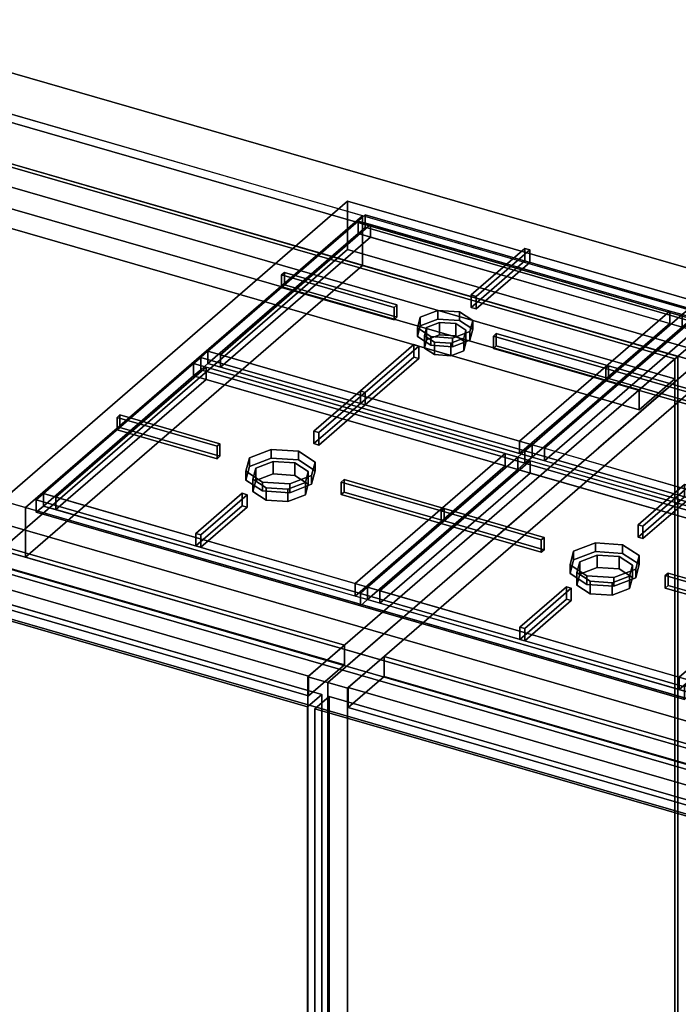
# Model space of a CAD drawing. Extents: x -1561 to 3499, y -2299 to 2343.
# Drawn here: x 758 to 1217, y -79 to 608 of the extents above; entities that cross this region are included whole.
import ezdxf

# ---------------------------------------------------------------- set-up
doc = ezdxf.new("R2010")
doc.units = 0
doc.layers.add('layer0', color=7, linetype='CONTINUOUS')

# ---------------------------------------------------------------- blocks, each defined once
blk = doc.blocks.new('PF_OBJECT50')
at = {"layer": 'layer0'}
for p, q in [((1214.88, 371.56), (549.77, 563.56)), ((549.77, 563.56), (1214.88, 371.56)), ((551.77, 565.29), (1216.88, 373.29)), ((1216.88, 373.29), (551.77, 565.29)), ((1216.88, 373.29), (1214.88, 371.56)), ((1214.88, 371.56), (1216.88, 373.29)), ((1214.88, -251.98), (1214.88, 371.56)), ((1214.88, 371.56), (1214.88, -251.98)), ((1216.88, 373.29), (1216.88, -250.25)), ((1216.88, -250.25), (1216.88, 373.29))]:
    blk.add_line(p, q, dxfattribs=at)
blk = doc.blocks.new('PF_OBJECT51')
at = {"layer": 'layer0'}
for p, q in [((524.77, 541.91), (549.77, 563.56)), ((549.77, 563.56), (524.77, 541.91)), ((549.77, 563.56), (1214.88, 371.56)), ((549.77, 549.7), (549.77, 563.56)), ((549.77, 563.56), (549.77, 549.7)), ((1214.88, 371.56), (549.77, 563.56)), ((549.77, 549.7), (524.77, 528.05)), ((524.77, 528.05), (549.77, 549.7)), ((1214.88, 357.7), (549.77, 549.7)), ((549.77, 549.7), (1214.88, 357.7)), ((1189.88, 349.91), (524.77, 541.91)), ((524.77, 541.91), (524.77, 528.05)), ((524.77, 528.05), (524.77, 541.91)), ((524.77, 541.91), (1189.88, 349.91)), ((524.77, 528.05), (1189.88, 336.05)), ((1189.88, 336.05), (524.77, 528.05)), ((1214.88, 371.56), (1189.88, 349.91)), ((1189.88, 349.91), (1214.88, 371.56)), ((1214.88, 371.56), (1214.88, 357.7)), ((1214.88, 357.7), (1214.88, 371.56)), ((1189.88, 336.05), (1214.88, 357.7)), ((1214.88, 357.7), (1189.88, 336.05)), ((1189.88, 336.05), (1189.88, 349.91)), ((1189.88, 349.91), (1189.88, 336.05))]:
    blk.add_line(p, q, dxfattribs=at)
blk = doc.blocks.new('PF_OBJECT52')
at = {"layer": 'layer0'}
for p, q in [((1241.88, 394.94), (958.88, 149.86)), ((958.88, 149.86), (1241.88, 394.94)), ((972.74, 145.86), (1255.74, 390.94)), ((1255.74, 390.94), (972.74, 145.86)), ((984.38, 171.94), (319.27, 363.94)), ((319.27, 363.94), (984.38, 171.94)), ((319.27, 350.08), (984.38, 158.08)), ((984.38, 158.08), (319.27, 350.08)), ((294.27, 342.29), (959.38, 150.29)), ((959.38, 150.29), (294.27, 342.29)), ((959.38, 136.43), (294.27, 328.43)), ((294.27, 328.43), (959.38, 136.43)), ((959.38, 150.29), (984.38, 171.94)), ((984.38, 171.94), (959.38, 150.29)), ((984.38, 158.08), (984.38, 171.94)), ((984.38, 171.94), (984.38, 158.08)), ((984.38, 158.08), (959.38, 136.43)), ((959.38, 136.43), (984.38, 158.08)), ((958.88, 149.86), (972.74, 145.86)), ((958.88, -473.68), (958.88, 149.86)), ((972.74, 145.86), (958.88, 149.86)), ((958.88, 149.86), (958.88, -473.68)), ((959.38, 150.29), (959.38, 136.43)), ((959.38, 136.43), (959.38, 150.29)), ((972.74, 145.86), (972.74, -477.68)), ((972.74, -477.68), (972.74, 145.86))]:
    blk.add_line(p, q, dxfattribs=at)
blk = doc.blocks.new('PF_OBJECT60')
at = {"layer": 'layer0'}
for p, q in [((281.01, 336.01), (968.64, 137.51)), ((968.64, 137.51), (281.01, 336.01)), ((958.64, 128.85), (271.01, 327.35)), ((271.01, 327.35), (958.64, 128.85)), ((968.64, 137.51), (958.64, 128.85)), ((958.64, 128.85), (968.64, 137.51)), ((968.64, 137.51), (968.64, -166.46)), ((968.64, -166.46), (968.64, 137.51)), ((958.64, -175.12), (958.64, 128.85)), ((958.64, 128.85), (958.64, -175.12))]:
    blk.add_line(p, q, dxfattribs=at)
blk = doc.blocks.new('PF_SKETCH67')
at = {"layer": 'layer0'}
blk.add_line((1208.57, 350.09), (1161.4, 309.25), dxfattribs=at)
blk = doc.blocks.new('PF_SKETCH69')
at = {"layer": 'layer0'}
blk.add_line((1114.24, 268.4), (1067.07, 227.55), dxfattribs=at)
blk = doc.blocks.new('PF_SKETCH71')
at = {"layer": 'layer0'}
blk.add_line((1019.9, 186.7), (972.74, 145.86), dxfattribs=at)
blk = doc.blocks.new('PF_OBJECT75')
at = {"layer": 'layer0'}
for p, q in [((1255.74, 390.94), (972.74, 145.86)), ((972.74, 145.86), (1255.74, 390.94)), ((986.59, 141.86), (1269.59, 386.94)), ((1269.59, 386.94), (986.59, 141.86)), ((1012.09, 163.94), (987.09, 142.29)), ((987.09, 142.29), (1012.09, 163.94)), ((1677.2, -28.06), (1012.09, 163.94)), ((1012.09, 163.94), (1012.09, 150.08)), ((1012.09, 150.08), (1012.09, 163.94)), ((1012.09, 163.94), (1677.2, -28.06)), ((972.74, 145.86), (986.59, 141.86)), ((972.74, -477.68), (972.74, 145.86)), ((986.59, 141.86), (972.74, 145.86)), ((972.74, 145.86), (972.74, -477.68)), ((987.09, 128.43), (1012.09, 150.08)), ((1012.09, 150.08), (987.09, 128.43)), ((1012.09, 150.08), (1677.2, -41.92)), ((1677.2, -41.92), (1012.09, 150.08)), ((986.59, 141.86), (986.59, -481.68)), ((986.59, -481.68), (986.59, 141.86)), ((987.09, 142.29), (1652.2, -49.71)), ((987.09, 128.43), (987.09, 142.29)), ((1652.2, -49.71), (987.09, 142.29)), ((987.09, 142.29), (987.09, 128.43)), ((1652.2, -63.57), (987.09, 128.43)), ((987.09, 128.43), (1652.2, -63.57))]:
    blk.add_line(p, q, dxfattribs=at)
blk = doc.blocks.new('PF_OBJECT83')
at = {"layer": 'layer0'}
for p, q in [((963.83, 127.35), (973.83, 136.01)), ((973.83, 136.01), (963.83, 127.35)), ((973.83, -167.96), (973.83, 136.01)), ((973.83, 136.01), (1661.46, -62.49)), ((973.83, 136.01), (973.83, -167.96)), ((1661.46, -62.49), (973.83, 136.01)), ((1651.46, -71.15), (963.83, 127.35)), ((963.83, 127.35), (963.83, -176.62)), ((963.83, -176.62), (963.83, 127.35)), ((963.83, 127.35), (1651.46, -71.15))]:
    blk.add_line(p, q, dxfattribs=at)
blk = doc.blocks.new('PF_SKETCH89')
at = {"layer": 'layer0'}
blk.add_line((1208.57, 350.09), (1161.4, 309.25), dxfattribs=at)
blk = doc.blocks.new('PF_SKETCH91')
at = {"layer": 'layer0'}
blk.add_line((1114.24, 268.4), (1067.07, 227.55), dxfattribs=at)
blk = doc.blocks.new('PF_SKETCH93')
at = {"layer": 'layer0'}
blk.add_line((1019.9, 186.7), (972.74, 145.86), dxfattribs=at)
blk = doc.blocks.new('PF_OBJECT141')
at = {"layer": 'layer0'}
for p, q in [((519.62, 638.08), (1948.56, 225.58)), ((1948.56, 225.58), (519.62, 638.08)), ((494.62, 616.43), (1923.56, 203.93)), ((996.91, 471.43), (494.62, 616.43)), ((1948.56, 190.94), (519.62, 603.44)), ((519.62, 603.44), (1948.56, 190.94)), ((1923.56, 169.29), (494.62, 581.79)), ((494.62, 581.79), (996.91, 436.79)), ((996.91, 471.43), (761.91, 267.92)), ((761.91, 267.92), (996.91, 471.43)), ((1464.56, 336.43), (996.91, 471.43)), ((996.91, 471.43), (996.91, 436.79)), ((996.91, 436.79), (996.91, 471.43)), ((996.91, 436.79), (761.91, 233.28)), ((761.91, 233.28), (996.91, 436.79)), ((996.91, 436.79), (1464.56, 301.79)), ((1688.56, 0.42), (259.62, 412.92)), ((259.62, 412.92), (761.91, 267.92)), ((1648.56, -34.22), (219.62, 378.28)), ((219.62, 378.28), (1648.56, -34.22)), ((259.62, 378.28), (1688.56, -34.22)), ((761.91, 233.28), (259.62, 378.28)), ((219.62, 343.63), (1648.56, -68.87)), ((1648.56, -68.87), (219.62, 343.63)), ((761.91, 233.28), (761.91, 267.92)), ((761.91, 267.92), (1229.56, 132.92)), ((761.91, 267.92), (761.91, 233.28)), ((1229.56, 98.28), (761.91, 233.28))]:
    blk.add_line(p, q, dxfattribs=at)
blk = doc.blocks.new('PF_OBJECT145')
at = {"layer": 'layer0'}
for p, q in [((731.59, 260.79), (986.59, 481.63)), ((986.59, 481.63), (731.59, 260.79)), ((986.59, 447.85), (986.59, 481.63)), ((986.59, 481.63), (1488.88, 336.63)), ((986.59, 481.63), (986.59, 447.85)), ((1488.88, 336.63), (986.59, 481.63)), ((986.59, 447.85), (731.59, 227.02)), ((731.59, 227.02), (986.59, 447.85)), ((1488.88, 302.85), (986.59, 447.85)), ((986.59, 447.85), (1488.88, 302.85)), ((1233.88, 115.79), (731.59, 260.79)), ((731.59, 260.79), (1233.88, 115.79)), ((731.59, 227.02), (1233.88, 82.02)), ((1233.88, 82.02), (731.59, 227.02))]:
    blk.add_line(p, q, dxfattribs=at)
blk = doc.blocks.new('PF_OBJECT146')
at = {"layer": 'layer0'}
for p, q in [((1037.28, 400.75), (1049.42, 405.41)), ((1049.42, 405.41), (1037.28, 400.75)), ((1049.42, 405.41), (1049.42, 399.34)), ((1049.42, 399.34), (1049.42, 405.41)), ((1049.42, 405.41), (1064.6, 404.41)), ((1064.6, 404.41), (1049.42, 405.41)), ((1035.28, 393.16), (1037.28, 400.75)), ((1037.28, 400.75), (1035.28, 393.16)), ((1037.28, 400.75), (1037.28, 394.68)), ((1037.28, 394.68), (1037.28, 400.75)), ((1049.42, 399.34), (1037.28, 394.68)), ((1037.28, 394.68), (1049.42, 399.34)), ((1064.6, 398.34), (1049.42, 399.34)), ((1049.42, 399.34), (1064.6, 398.34)), ((1064.6, 398.34), (1064.6, 404.41)), ((1064.6, 404.41), (1073.91, 398.33)), ((1064.6, 404.41), (1064.6, 398.34)), ((1073.91, 398.33), (1064.6, 404.41)), ((1073.91, 392.27), (1064.6, 398.34)), ((1064.6, 398.34), (1073.91, 392.27)), ((1073.91, 398.33), (1071.92, 390.75)), ((1071.92, 390.75), (1073.91, 398.33)), ((1073.91, 398.33), (1073.91, 392.27)), ((1073.91, 392.27), (1073.91, 398.33)), ((1037.28, 394.68), (1035.28, 387.1)), ((1035.28, 387.1), (1037.28, 394.68)), ((1044.6, 387.09), (1035.28, 393.16)), ((1035.28, 393.16), (1035.28, 387.1)), ((1035.28, 387.1), (1035.28, 393.16)), ((1035.28, 393.16), (1044.6, 387.09)), ((1071.92, 384.68), (1073.91, 392.27)), ((1073.91, 392.27), (1071.92, 384.68)), ((1035.28, 387.1), (1044.6, 381.02)), ((1044.6, 381.02), (1035.28, 387.1)), ((1059.77, 386.09), (1044.6, 387.09)), ((1044.6, 387.09), (1044.6, 381.02)), ((1044.6, 381.02), (1044.6, 387.09)), ((1044.6, 387.09), (1059.77, 386.09)), ((1071.92, 390.75), (1059.77, 386.09)), ((1059.77, 386.09), (1071.92, 390.75)), ((1059.77, 386.09), (1059.77, 380.02)), ((1059.77, 380.02), (1059.77, 386.09)), ((1059.77, 380.02), (1071.92, 384.68)), ((1071.92, 384.68), (1059.77, 380.02)), ((1071.92, 390.75), (1071.92, 384.68)), ((1071.92, 384.68), (1071.92, 390.75)), ((1044.6, 381.02), (1059.77, 380.02)), ((1059.77, 380.02), (1044.6, 381.02))]:
    blk.add_line(p, q, dxfattribs=at)
blk = doc.blocks.new('PF_OBJECT147')
at = {"layer": 'layer0'}
for p, q in [((1040.11, 387.74), (1041.61, 393.43)), ((1041.61, 393.43), (1040.11, 387.74)), ((1041.61, 393.43), (1050.71, 396.93)), ((1050.71, 396.93), (1041.61, 393.43)), ((1041.61, 393.43), (1041.61, 384.77)), ((1041.61, 384.77), (1041.61, 393.43)), ((1050.71, 396.93), (1050.71, 388.27)), ((1050.71, 388.27), (1050.71, 396.93)), ((1050.71, 396.93), (1062.1, 396.18)), ((1062.1, 396.18), (1050.71, 396.93)), ((1062.1, 387.52), (1062.1, 396.18)), ((1062.1, 396.18), (1069.08, 391.63)), ((1062.1, 396.18), (1062.1, 387.52)), ((1069.08, 391.63), (1062.1, 396.18)), ((1069.08, 391.63), (1067.59, 385.93)), ((1067.59, 385.93), (1069.08, 391.63)), ((1069.08, 391.63), (1069.08, 382.96)), ((1069.08, 382.96), (1069.08, 391.63)), ((1047.1, 383.19), (1040.11, 387.74)), ((1040.11, 387.74), (1040.11, 379.08)), ((1040.11, 379.08), (1040.11, 387.74)), ((1040.11, 387.74), (1047.1, 383.19)), ((1041.61, 384.77), (1040.11, 379.08)), ((1040.11, 379.08), (1041.61, 384.77)), ((1050.71, 388.27), (1041.61, 384.77)), ((1041.61, 384.77), (1050.71, 388.27)), ((1062.1, 387.52), (1050.71, 388.27)), ((1050.71, 388.27), (1062.1, 387.52)), ((1067.59, 385.93), (1058.48, 382.44)), ((1058.48, 382.44), (1067.59, 385.93)), ((1069.08, 382.96), (1062.1, 387.52)), ((1062.1, 387.52), (1069.08, 382.96)), ((1067.59, 385.93), (1067.59, 377.27)), ((1067.59, 377.27), (1067.59, 385.93)), ((1040.11, 379.08), (1047.1, 374.53)), ((1047.1, 374.53), (1040.11, 379.08)), ((1058.48, 382.44), (1047.1, 383.19)), ((1047.1, 383.19), (1047.1, 374.53)), ((1047.1, 374.53), (1047.1, 383.19)), ((1047.1, 383.19), (1058.48, 382.44)), ((1058.48, 382.44), (1058.48, 373.78)), ((1058.48, 373.78), (1058.48, 382.44)), ((1067.59, 377.27), (1069.08, 382.96)), ((1069.08, 382.96), (1067.59, 377.27)), ((1047.1, 374.53), (1058.48, 373.78)), ((1058.48, 373.78), (1047.1, 374.53)), ((1058.48, 373.78), (1067.59, 377.27)), ((1067.59, 377.27), (1058.48, 373.78))]:
    blk.add_line(p, q, dxfattribs=at)
blk = doc.blocks.new('PF_OBJECT148')
at = {"layer": 'layer0'}
for p, q in [((889.2, 376.95), (993.95, 467.67)), ((993.95, 467.67), (889.2, 376.95)), ((993.95, 467.67), (998.95, 472)), ((998.95, 472), (993.95, 467.67)), ((993.95, 459.01), (993.95, 467.67)), ((993.95, 467.67), (993.95, 459.01)), ((993.95, 467.67), (1219.99, 402.42)), ((1002.61, 465.17), (993.95, 467.67)), ((998.95, 463.34), (998.95, 472)), ((998.95, 472), (1224.99, 406.75)), ((998.95, 472), (998.95, 463.34)), ((1224.99, 406.75), (998.95, 472)), ((1002.61, 465.17), (897.86, 374.45)), ((897.86, 374.45), (1002.61, 465.17)), ((998.95, 463.34), (993.95, 459.01)), ((993.95, 459.01), (998.95, 463.34)), ((1224.99, 398.09), (998.95, 463.34)), ((998.95, 463.34), (1224.99, 398.09)), ((1211.33, 404.92), (1002.61, 465.17)), ((1002.61, 465.17), (1002.61, 456.51)), ((1002.61, 456.51), (1002.61, 465.17)), ((993.95, 459.01), (889.2, 368.29)), ((889.2, 368.29), (993.95, 459.01)), ((1002.61, 456.51), (897.86, 365.79)), ((897.86, 365.79), (1002.61, 456.51)), ((1219.99, 393.76), (993.95, 459.01)), ((993.95, 459.01), (1002.61, 456.51)), ((1002.61, 456.51), (1211.33, 396.26)), ((1219.99, 402.42), (1224.99, 406.75)), ((1224.99, 406.75), (1219.99, 402.42)), ((1224.99, 406.75), (1224.99, 398.09)), ((1224.99, 398.09), (1224.99, 406.75)), ((1106.58, 314.2), (1211.33, 404.92)), ((1211.33, 404.92), (1106.58, 314.2)), ((1115.24, 311.7), (1219.99, 402.42)), ((1219.99, 402.42), (1115.24, 311.7)), ((1211.33, 396.26), (1211.33, 404.92)), ((1211.33, 404.92), (1211.33, 396.26)), ((1219.99, 402.42), (1211.33, 404.92)), ((1219.99, 402.42), (1219.99, 393.76)), ((1219.99, 393.76), (1219.99, 402.42)), ((1106.58, 305.54), (1211.33, 396.26)), ((1211.33, 396.26), (1106.58, 305.54)), ((1219.99, 393.76), (1115.24, 303.04)), ((1115.24, 303.04), (1219.99, 393.76)), ((1211.33, 396.26), (1219.99, 393.76)), ((1224.99, 398.09), (1219.99, 393.76)), ((1219.99, 393.76), (1224.99, 398.09)), ((884.2, 372.62), (889.2, 376.95)), ((889.2, 376.95), (884.2, 372.62)), ((884.2, 363.96), (884.2, 372.62)), ((884.2, 372.62), (1110.24, 307.37)), ((1110.24, 307.37), (884.2, 372.62)), ((884.2, 372.62), (884.2, 363.96)), ((889.2, 376.95), (889.2, 368.29)), ((889.2, 368.29), (889.2, 376.95)), ((1115.24, 311.7), (889.2, 376.95)), ((889.2, 376.95), (897.86, 374.45)), ((897.86, 374.45), (897.86, 365.79)), ((897.86, 365.79), (897.86, 374.45)), ((897.86, 374.45), (1106.58, 314.2)), ((889.2, 368.29), (884.2, 363.96)), ((884.2, 363.96), (889.2, 368.29)), ((889.2, 368.29), (1115.24, 303.04)), ((897.86, 365.79), (889.2, 368.29)), ((1106.58, 305.54), (897.86, 365.79)), ((1110.24, 298.71), (884.2, 363.96)), ((884.2, 363.96), (1110.24, 298.71)), ((1106.58, 305.54), (1106.58, 314.2)), ((1106.58, 314.2), (1106.58, 305.54)), ((1106.58, 314.2), (1115.24, 311.7)), ((1110.24, 307.37), (1115.24, 311.7)), ((1115.24, 311.7), (1110.24, 307.37)), ((1115.24, 303.04), (1115.24, 311.7)), ((1115.24, 311.7), (1115.24, 303.04)), ((1115.24, 303.04), (1106.58, 305.54)), ((1110.24, 307.37), (1110.24, 298.71)), ((1110.24, 298.71), (1110.24, 307.37)), ((1115.24, 303.04), (1110.24, 298.71)), ((1110.24, 298.71), (1115.24, 303.04))]:
    blk.add_line(p, q, dxfattribs=at)
blk = doc.blocks.new('PF_OBJECT149')
at = {"layer": 'layer0'}
for p, q in [((1072.86, 416.16), (1110.24, 448.53)), ((1110.24, 448.53), (1072.86, 416.16)), ((1113.7, 447.53), (1076.33, 415.16)), ((1076.33, 415.16), (1113.7, 447.53)), ((1110.24, 439.87), (1110.24, 448.53)), ((1110.24, 448.53), (1113.7, 447.53)), ((1110.24, 448.53), (1110.24, 439.87)), ((1113.7, 447.53), (1110.24, 448.53)), ((1113.7, 447.53), (1113.7, 438.87)), ((1113.7, 438.87), (1113.7, 447.53)), ((1110.24, 439.87), (1072.86, 407.5)), ((1072.86, 407.5), (1110.24, 439.87)), ((1113.7, 438.87), (1110.24, 439.87)), ((1110.24, 439.87), (1113.7, 438.87)), ((1076.33, 406.5), (1113.7, 438.87)), ((1113.7, 438.87), (1076.33, 406.5)), ((1076.33, 415.16), (1072.86, 416.16)), ((1072.86, 416.16), (1072.86, 407.5)), ((1072.86, 407.5), (1072.86, 416.16)), ((1072.86, 416.16), (1076.33, 415.16)), ((1076.33, 406.5), (1076.33, 415.16)), ((1076.33, 415.16), (1076.33, 406.5)), ((1072.86, 407.5), (1076.33, 406.5)), ((1076.33, 406.5), (1072.86, 407.5))]:
    blk.add_line(p, q, dxfattribs=at)
blk = doc.blocks.new('PF_OBJECT150')
at = {"layer": 'layer0'}
for p, q in [((995.49, 349.16), (1032.86, 381.52)), ((1032.86, 381.52), (995.49, 349.16)), ((1036.33, 380.52), (998.95, 348.16)), ((998.95, 348.16), (1036.33, 380.52)), ((1032.86, 372.86), (1032.86, 381.52)), ((1032.86, 381.52), (1036.33, 380.52)), ((1032.86, 381.52), (1032.86, 372.86)), ((1036.33, 380.52), (1032.86, 381.52)), ((1036.33, 380.52), (1036.33, 371.86)), ((1036.33, 371.86), (1036.33, 380.52)), ((1032.86, 372.86), (995.49, 340.5)), ((995.49, 340.5), (1032.86, 372.86)), ((998.95, 339.5), (1036.33, 371.86)), ((1036.33, 371.86), (998.95, 339.5)), ((1036.33, 371.86), (1032.86, 372.86)), ((1032.86, 372.86), (1036.33, 371.86)), ((998.95, 348.16), (995.49, 349.16)), ((995.49, 349.16), (995.49, 340.5)), ((995.49, 340.5), (995.49, 349.16)), ((995.49, 349.16), (998.95, 348.16)), ((998.95, 339.5), (998.95, 348.16)), ((998.95, 348.16), (998.95, 339.5)), ((995.49, 340.5), (998.95, 339.5)), ((998.95, 339.5), (995.49, 340.5))]:
    blk.add_line(p, q, dxfattribs=at)
blk = doc.blocks.new('PF_OBJECT151')
at = {"layer": 'layer0'}
for p, q in [((940.58, 430.1), (942.58, 431.84)), ((942.58, 431.84), (940.58, 430.1)), ((1018.95, 407.48), (940.58, 430.1)), ((940.58, 430.1), (940.58, 421.44)), ((940.58, 421.44), (940.58, 430.1)), ((940.58, 430.1), (1018.95, 407.48)), ((942.58, 423.17), (942.58, 431.84)), ((942.58, 431.84), (1020.95, 409.21)), ((942.58, 431.84), (942.58, 423.17)), ((1020.95, 409.21), (942.58, 431.84)), ((942.58, 423.17), (940.58, 421.44)), ((940.58, 421.44), (942.58, 423.17)), ((940.58, 421.44), (1018.95, 398.82)), ((1018.95, 398.82), (940.58, 421.44)), ((1020.95, 400.55), (942.58, 423.17)), ((942.58, 423.17), (1020.95, 400.55)), ((1020.95, 409.21), (1018.95, 407.48)), ((1018.95, 407.48), (1020.95, 409.21)), ((1018.95, 398.82), (1018.95, 407.48)), ((1018.95, 407.48), (1018.95, 398.82)), ((1020.95, 409.21), (1020.95, 400.55)), ((1020.95, 400.55), (1020.95, 409.21)), ((1018.95, 398.82), (1020.95, 400.55)), ((1020.95, 400.55), (1018.95, 398.82))]:
    blk.add_line(p, q, dxfattribs=at)
blk = doc.blocks.new('PF_OBJECT152')
at = {"layer": 'layer0'}
for p, q in [((1088.24, 387.48), (1090.24, 389.21)), ((1090.24, 389.21), (1088.24, 387.48)), ((1166.61, 364.85), (1088.24, 387.48)), ((1088.24, 387.48), (1088.24, 378.82)), ((1088.24, 378.82), (1088.24, 387.48)), ((1088.24, 387.48), (1166.61, 364.85)), ((1090.24, 380.55), (1090.24, 389.21)), ((1090.24, 389.21), (1168.61, 366.59)), ((1090.24, 389.21), (1090.24, 380.55)), ((1168.61, 366.59), (1090.24, 389.21)), ((1090.24, 380.55), (1088.24, 378.82)), ((1088.24, 378.82), (1090.24, 380.55)), ((1088.24, 378.82), (1166.61, 356.19)), ((1166.61, 356.19), (1088.24, 378.82)), ((1168.61, 357.92), (1090.24, 380.55)), ((1090.24, 380.55), (1168.61, 357.92)), ((1168.61, 366.59), (1166.61, 364.85)), ((1166.61, 364.85), (1168.61, 366.59)), ((1166.61, 356.19), (1166.61, 364.85)), ((1166.61, 364.85), (1166.61, 356.19)), ((1168.61, 366.59), (1168.61, 357.92)), ((1168.61, 357.92), (1168.61, 366.59)), ((1166.61, 356.19), (1168.61, 357.92)), ((1168.61, 357.92), (1166.61, 356.19))]:
    blk.add_line(p, q, dxfattribs=at)
blk = doc.blocks.new('PF_OBJECT155')
at = {"layer": 'layer0'}
for p, q in [((1219.99, 402.42), (1224.99, 406.75)), ((1224.99, 406.75), (1219.99, 402.42)), ((1224.99, 398.09), (1224.99, 406.75)), ((1224.99, 406.75), (1451.02, 341.5)), ((1224.99, 406.75), (1224.99, 398.09)), ((1451.02, 341.5), (1224.99, 406.75)), ((1115.24, 311.7), (1219.99, 402.42)), ((1219.99, 402.42), (1115.24, 311.7)), ((1228.65, 399.92), (1123.9, 309.2)), ((1123.9, 309.2), (1228.65, 399.92)), ((1219.99, 393.76), (1219.99, 402.42)), ((1219.99, 402.42), (1219.99, 393.76)), ((1219.99, 402.42), (1446.02, 337.17)), ((1228.65, 399.92), (1219.99, 402.42)), ((1437.36, 339.67), (1228.65, 399.92)), ((1228.65, 399.92), (1228.65, 391.26)), ((1228.65, 391.26), (1228.65, 399.92)), ((1219.99, 393.76), (1115.24, 303.04)), ((1115.24, 303.04), (1219.99, 393.76)), ((1224.99, 398.09), (1219.99, 393.76)), ((1219.99, 393.76), (1224.99, 398.09)), ((1446.02, 328.51), (1219.99, 393.76)), ((1219.99, 393.76), (1228.65, 391.26)), ((1451.02, 332.84), (1224.99, 398.09)), ((1224.99, 398.09), (1451.02, 332.84)), ((1228.65, 391.26), (1123.9, 300.54)), ((1123.9, 300.54), (1228.65, 391.26)), ((1228.65, 391.26), (1437.36, 331.01)), ((1332.61, 248.95), (1437.36, 339.67)), ((1437.36, 339.67), (1332.61, 248.95)), ((1341.27, 246.45), (1446.02, 337.17)), ((1446.02, 337.17), (1341.27, 246.45)), ((1437.36, 331.01), (1437.36, 339.67)), ((1437.36, 339.67), (1437.36, 331.01)), ((1446.02, 337.17), (1437.36, 339.67)), ((1446.02, 337.17), (1451.02, 341.5)), ((1451.02, 341.5), (1446.02, 337.17)), ((1446.02, 337.17), (1446.02, 328.51)), ((1446.02, 328.51), (1446.02, 337.17)), ((1451.02, 341.5), (1451.02, 332.84)), ((1451.02, 332.84), (1451.02, 341.5)), ((1332.61, 240.29), (1437.36, 331.01)), ((1437.36, 331.01), (1332.61, 240.29)), ((1437.36, 331.01), (1446.02, 328.51)), ((1451.02, 332.84), (1446.02, 328.51)), ((1446.02, 328.51), (1451.02, 332.84)), ((1446.02, 328.51), (1341.27, 237.79)), ((1341.27, 237.79), (1446.02, 328.51)), ((1110.24, 307.37), (1115.24, 311.7)), ((1115.24, 311.7), (1110.24, 307.37)), ((1115.24, 311.7), (1115.24, 303.04)), ((1115.24, 303.04), (1115.24, 311.7)), ((1341.27, 246.45), (1115.24, 311.7)), ((1115.24, 311.7), (1123.9, 309.2)), ((1123.9, 309.2), (1123.9, 300.54)), ((1123.9, 300.54), (1123.9, 309.2)), ((1123.9, 309.2), (1332.61, 248.95)), ((1110.24, 298.71), (1110.24, 307.37)), ((1110.24, 307.37), (1336.27, 242.12)), ((1336.27, 242.12), (1110.24, 307.37)), ((1110.24, 307.37), (1110.24, 298.71)), ((1115.24, 303.04), (1110.24, 298.71)), ((1110.24, 298.71), (1115.24, 303.04)), ((1115.24, 303.04), (1341.27, 237.79)), ((1123.9, 300.54), (1115.24, 303.04)), ((1336.27, 233.46), (1110.24, 298.71)), ((1110.24, 298.71), (1336.27, 233.46)), ((1332.61, 240.29), (1123.9, 300.54)), ((1332.61, 240.29), (1332.61, 248.95)), ((1332.61, 248.95), (1332.61, 240.29)), ((1332.61, 248.95), (1341.27, 246.45)), ((1336.27, 242.12), (1341.27, 246.45)), ((1341.27, 246.45), (1336.27, 242.12)), ((1336.27, 242.12), (1336.27, 233.46)), ((1336.27, 233.46), (1336.27, 242.12)), ((1341.27, 237.79), (1341.27, 246.45)), ((1341.27, 246.45), (1341.27, 237.79)), ((1341.27, 237.79), (1332.61, 240.29)), ((1341.27, 237.79), (1336.27, 233.46)), ((1336.27, 233.46), (1341.27, 237.79))]:
    blk.add_line(p, q, dxfattribs=at)
blk = doc.blocks.new('PF_OBJECT158')
at = {"layer": 'layer0'}
for p, q in [((1166.61, 364.85), (1168.61, 366.59)), ((1168.61, 366.59), (1166.61, 364.85)), ((1244.99, 342.23), (1166.61, 364.85)), ((1166.61, 364.85), (1166.61, 356.19)), ((1166.61, 356.19), (1166.61, 364.85)), ((1166.61, 364.85), (1244.99, 342.23)), ((1168.61, 357.92), (1168.61, 366.59)), ((1168.61, 366.59), (1246.99, 343.96)), ((1168.61, 366.59), (1168.61, 357.92)), ((1246.99, 343.96), (1168.61, 366.59)), ((1168.61, 357.92), (1166.61, 356.19)), ((1166.61, 356.19), (1168.61, 357.92)), ((1246.99, 335.3), (1168.61, 357.92)), ((1168.61, 357.92), (1246.99, 335.3)), ((1166.61, 356.19), (1244.99, 333.57)), ((1244.99, 333.57), (1166.61, 356.19)), ((1246.99, 343.96), (1244.99, 342.23)), ((1244.99, 342.23), (1246.99, 343.96)), ((1246.99, 343.96), (1246.99, 335.3)), ((1246.99, 335.3), (1246.99, 343.96)), ((1244.99, 333.57), (1244.99, 342.23)), ((1244.99, 342.23), (1244.99, 333.57)), ((1244.99, 333.57), (1246.99, 335.3)), ((1246.99, 335.3), (1244.99, 333.57))]:
    blk.add_line(p, q, dxfattribs=at)
blk = doc.blocks.new('PF_OBJECT160')
at = {"layer": 'layer0'}
for p, q in [((915.7, 293.13), (918.19, 302.62)), ((918.19, 302.62), (915.7, 293.13)), ((918.19, 302.62), (933.38, 308.44)), ((933.38, 308.44), (918.19, 302.62)), ((918.19, 302.62), (918.19, 296.56)), ((918.19, 296.56), (918.19, 302.62)), ((933.38, 302.38), (918.19, 296.56)), ((918.19, 296.56), (933.38, 302.38)), ((933.38, 308.44), (933.38, 302.38)), ((933.38, 302.38), (933.38, 308.44)), ((933.38, 308.44), (952.35, 307.19)), ((952.35, 307.19), (933.38, 308.44)), ((952.35, 301.13), (933.38, 302.38)), ((933.38, 302.38), (952.35, 301.13)), ((952.35, 301.13), (952.35, 307.19)), ((952.35, 307.19), (963.99, 299.6)), ((952.35, 307.19), (952.35, 301.13)), ((963.99, 299.6), (952.35, 307.19)), ((918.19, 296.56), (915.7, 287.07)), ((915.7, 287.07), (918.19, 296.56)), ((963.99, 293.54), (952.35, 301.13)), ((952.35, 301.13), (963.99, 293.54)), ((963.99, 299.6), (961.5, 290.12)), ((961.5, 290.12), (963.99, 299.6)), ((963.99, 299.6), (963.99, 293.54)), ((963.99, 293.54), (963.99, 299.6)), ((927.35, 285.54), (915.7, 293.13)), ((915.7, 293.13), (915.7, 287.07)), ((915.7, 287.07), (915.7, 293.13)), ((915.7, 293.13), (927.35, 285.54)), ((961.5, 290.12), (946.32, 284.3)), ((946.32, 284.3), (961.5, 290.12)), ((961.5, 284.06), (963.99, 293.54)), ((963.99, 293.54), (961.5, 284.06)), ((961.5, 290.12), (961.5, 284.06)), ((961.5, 284.06), (961.5, 290.12)), ((915.7, 287.07), (927.35, 279.48)), ((927.35, 279.48), (915.7, 287.07)), ((946.32, 284.3), (927.35, 285.54)), ((927.35, 285.54), (927.35, 279.48)), ((927.35, 279.48), (927.35, 285.54)), ((927.35, 285.54), (946.32, 284.3)), ((946.32, 284.3), (946.32, 278.23)), ((946.32, 278.23), (946.32, 284.3)), ((946.32, 278.23), (961.5, 284.06)), ((961.5, 284.06), (946.32, 278.23)), ((927.35, 279.48), (946.32, 278.23)), ((946.32, 278.23), (927.35, 279.48))]:
    blk.add_line(p, q, dxfattribs=at)
blk = doc.blocks.new('PF_OBJECT161')
at = {"layer": 'layer0'}
for p, q in [((922.53, 295.31), (934.67, 299.97)), ((934.67, 299.97), (922.53, 295.31)), ((934.67, 299.97), (934.67, 291.31)), ((934.67, 291.31), (934.67, 299.97)), ((934.67, 299.97), (949.85, 298.97)), ((949.85, 298.97), (934.67, 299.97)), ((949.85, 290.31), (949.85, 298.97)), ((949.85, 298.97), (959.16, 292.9)), ((949.85, 298.97), (949.85, 290.31)), ((959.16, 292.9), (949.85, 298.97)), ((920.53, 287.72), (922.53, 295.31)), ((922.53, 295.31), (920.53, 287.72)), ((922.53, 295.31), (922.53, 286.65)), ((922.53, 286.65), (922.53, 295.31)), ((934.67, 291.31), (922.53, 286.65)), ((922.53, 286.65), (934.67, 291.31)), ((949.85, 290.31), (934.67, 291.31)), ((934.67, 291.31), (949.85, 290.31)), ((959.16, 284.24), (949.85, 290.31)), ((949.85, 290.31), (959.16, 284.24)), ((959.16, 292.9), (957.17, 285.31)), ((957.17, 285.31), (959.16, 292.9)), ((959.16, 292.9), (959.16, 284.24)), ((959.16, 284.24), (959.16, 292.9)), ((929.85, 281.65), (920.53, 287.72)), ((920.53, 287.72), (920.53, 279.06)), ((920.53, 279.06), (920.53, 287.72)), ((920.53, 287.72), (929.85, 281.65)), ((922.53, 286.65), (920.53, 279.06)), ((920.53, 279.06), (922.53, 286.65)), ((945.02, 280.65), (929.85, 281.65)), ((929.85, 281.65), (929.85, 272.99)), ((929.85, 272.99), (929.85, 281.65)), ((929.85, 281.65), (945.02, 280.65)), ((957.17, 285.31), (945.02, 280.65)), ((945.02, 280.65), (957.17, 285.31)), ((957.17, 285.31), (957.17, 276.65)), ((957.17, 276.65), (957.17, 285.31)), ((957.17, 276.65), (959.16, 284.24)), ((959.16, 284.24), (957.17, 276.65)), ((920.53, 279.06), (929.85, 272.99)), ((929.85, 272.99), (920.53, 279.06)), ((945.02, 280.65), (945.02, 271.99)), ((945.02, 271.99), (945.02, 280.65)), ((945.02, 271.99), (957.17, 276.65)), ((957.17, 276.65), (945.02, 271.99)), ((929.85, 272.99), (945.02, 271.99)), ((945.02, 271.99), (929.85, 272.99))]:
    blk.add_line(p, q, dxfattribs=at)
blk = doc.blocks.new('PF_OBJECT162')
at = {"layer": 'layer0'}
for p, q in [((879.2, 368.29), (884.2, 372.62)), ((884.2, 372.62), (879.2, 368.29)), ((884.2, 363.96), (884.2, 372.62)), ((884.2, 372.62), (1110.24, 307.37)), ((884.2, 372.62), (884.2, 363.96)), ((1110.24, 307.37), (884.2, 372.62)), ((774.45, 277.57), (879.2, 368.29)), ((879.2, 368.29), (774.45, 277.57)), ((887.86, 365.79), (783.11, 275.07)), ((783.11, 275.07), (887.86, 365.79)), ((879.2, 359.63), (879.2, 368.29)), ((879.2, 368.29), (879.2, 359.63)), ((879.2, 368.29), (1105.24, 303.04)), ((887.86, 365.79), (879.2, 368.29)), ((1096.58, 305.54), (887.86, 365.79)), ((887.86, 365.79), (887.86, 357.13)), ((887.86, 357.13), (887.86, 365.79)), ((879.2, 359.63), (774.45, 268.91)), ((774.45, 268.91), (879.2, 359.63)), ((887.86, 357.13), (783.11, 266.41)), ((783.11, 266.41), (887.86, 357.13)), ((884.2, 363.96), (879.2, 359.63)), ((879.2, 359.63), (884.2, 363.96)), ((1105.24, 294.38), (879.2, 359.63)), ((879.2, 359.63), (887.86, 357.13)), ((1110.24, 298.71), (884.2, 363.96)), ((884.2, 363.96), (1110.24, 298.71)), ((887.86, 357.13), (1096.58, 296.88)), ((991.83, 214.82), (1096.58, 305.54)), ((1096.58, 305.54), (991.83, 214.82)), ((1000.49, 212.32), (1105.24, 303.04)), ((1105.24, 303.04), (1000.49, 212.32)), ((1096.58, 296.88), (1096.58, 305.54)), ((1096.58, 305.54), (1096.58, 296.88)), ((1105.24, 303.04), (1096.58, 305.54)), ((1105.24, 303.04), (1110.24, 307.37)), ((1110.24, 307.37), (1105.24, 303.04)), ((1105.24, 303.04), (1105.24, 294.38)), ((1105.24, 294.38), (1105.24, 303.04)), ((1110.24, 307.37), (1110.24, 298.71)), ((1110.24, 298.71), (1110.24, 307.37)), ((991.83, 206.16), (1096.58, 296.88)), ((1096.58, 296.88), (991.83, 206.16)), ((1096.58, 296.88), (1105.24, 294.38)), ((1110.24, 298.71), (1105.24, 294.38)), ((1105.24, 294.38), (1110.24, 298.71)), ((1105.24, 294.38), (1000.49, 203.66)), ((1000.49, 203.66), (1105.24, 294.38)), ((769.45, 273.24), (774.45, 277.57)), ((774.45, 277.57), (769.45, 273.24)), ((774.45, 277.57), (774.45, 268.91)), ((774.45, 268.91), (774.45, 277.57)), ((1000.49, 212.32), (774.45, 277.57)), ((774.45, 277.57), (783.11, 275.07)), ((783.11, 275.07), (783.11, 266.41)), ((783.11, 266.41), (783.11, 275.07)), ((783.11, 275.07), (991.83, 214.82)), ((769.45, 264.58), (769.45, 273.24)), ((769.45, 273.24), (995.49, 207.99)), ((995.49, 207.99), (769.45, 273.24)), ((769.45, 273.24), (769.45, 264.58)), ((774.45, 268.91), (769.45, 264.58)), ((769.45, 264.58), (774.45, 268.91)), ((774.45, 268.91), (1000.49, 203.66)), ((783.11, 266.41), (774.45, 268.91)), ((995.49, 199.33), (769.45, 264.58)), ((769.45, 264.58), (995.49, 199.33)), ((991.83, 206.16), (783.11, 266.41)), ((991.83, 206.16), (991.83, 214.82)), ((991.83, 214.82), (991.83, 206.16)), ((991.83, 214.82), (1000.49, 212.32)), ((1000.49, 203.66), (991.83, 206.16)), ((995.49, 207.99), (1000.49, 212.32)), ((1000.49, 212.32), (995.49, 207.99)), ((995.49, 207.99), (995.49, 199.33)), ((995.49, 199.33), (995.49, 207.99)), ((1000.49, 203.66), (1000.49, 212.32)), ((1000.49, 212.32), (1000.49, 203.66)), ((1000.49, 203.66), (995.49, 199.33)), ((995.49, 199.33), (1000.49, 203.66))]:
    blk.add_line(p, q, dxfattribs=at)
blk = doc.blocks.new('PF_OBJECT163')
at = {"layer": 'layer0'}
for p, q in [((963.11, 321.12), (995.49, 349.16)), ((995.49, 349.16), (963.11, 321.12)), ((998.95, 348.16), (966.58, 320.12)), ((966.58, 320.12), (998.95, 348.16)), ((995.49, 340.5), (995.49, 349.16)), ((995.49, 349.16), (998.95, 348.16)), ((995.49, 349.16), (995.49, 340.5)), ((998.95, 348.16), (995.49, 349.16)), ((998.95, 348.16), (998.95, 339.5)), ((998.95, 339.5), (998.95, 348.16)), ((995.49, 340.5), (963.11, 312.46)), ((963.11, 312.46), (995.49, 340.5)), ((966.58, 311.46), (998.95, 339.5)), ((998.95, 339.5), (966.58, 311.46)), ((998.95, 339.5), (995.49, 340.5)), ((995.49, 340.5), (998.95, 339.5)), ((966.58, 320.12), (963.11, 321.12)), ((963.11, 321.12), (963.11, 312.46)), ((963.11, 312.46), (963.11, 321.12)), ((963.11, 321.12), (966.58, 320.12)), ((966.58, 311.46), (966.58, 320.12)), ((966.58, 320.12), (966.58, 311.46)), ((963.11, 312.46), (966.58, 311.46)), ((966.58, 311.46), (963.11, 312.46))]:
    blk.add_line(p, q, dxfattribs=at)
blk = doc.blocks.new('PF_OBJECT164')
at = {"layer": 'layer0'}
for p, q in [((880.74, 249.78), (913.11, 277.82)), ((913.11, 277.82), (880.74, 249.78)), ((916.58, 276.82), (884.2, 248.78)), ((884.2, 248.78), (916.58, 276.82)), ((913.11, 269.16), (913.11, 277.82)), ((913.11, 277.82), (916.58, 276.82)), ((913.11, 277.82), (913.11, 269.16)), ((916.58, 276.82), (913.11, 277.82)), ((916.58, 276.82), (916.58, 268.16)), ((916.58, 268.16), (916.58, 276.82)), ((913.11, 269.16), (880.74, 241.12)), ((880.74, 241.12), (913.11, 269.16)), ((884.2, 240.12), (916.58, 268.16)), ((916.58, 268.16), (884.2, 240.12)), ((916.58, 268.16), (913.11, 269.16)), ((913.11, 269.16), (916.58, 268.16)), ((884.2, 248.78), (880.74, 249.78)), ((880.74, 249.78), (880.74, 241.12)), ((880.74, 241.12), (880.74, 249.78)), ((880.74, 249.78), (884.2, 248.78)), ((884.2, 240.12), (884.2, 248.78)), ((884.2, 248.78), (884.2, 240.12)), ((880.74, 241.12), (884.2, 240.12)), ((884.2, 240.12), (880.74, 241.12))]:
    blk.add_line(p, q, dxfattribs=at)
blk = doc.blocks.new('PF_OBJECT165')
at = {"layer": 'layer0'}
for p, q in [((825.83, 330.73), (827.83, 332.46)), ((827.83, 332.46), (825.83, 330.73)), ((895.54, 310.6), (825.83, 330.73)), ((825.83, 330.73), (825.83, 322.07)), ((825.83, 322.07), (825.83, 330.73)), ((825.83, 330.73), (895.54, 310.6)), ((827.83, 323.8), (827.83, 332.46)), ((827.83, 332.46), (897.54, 312.33)), ((827.83, 332.46), (827.83, 323.8)), ((897.54, 312.33), (827.83, 332.46)), ((827.83, 323.8), (825.83, 322.07)), ((825.83, 322.07), (827.83, 323.8)), ((897.54, 303.67), (827.83, 323.8)), ((827.83, 323.8), (897.54, 303.67)), ((825.83, 322.07), (895.54, 301.94)), ((895.54, 301.94), (825.83, 322.07)), ((897.54, 312.33), (895.54, 310.6)), ((895.54, 310.6), (897.54, 312.33)), ((895.54, 301.94), (895.54, 310.6)), ((895.54, 310.6), (895.54, 301.94)), ((897.54, 312.33), (897.54, 303.67)), ((897.54, 303.67), (897.54, 312.33)), ((895.54, 301.94), (897.54, 303.67)), ((897.54, 303.67), (895.54, 301.94))]:
    blk.add_line(p, q, dxfattribs=at)
blk = doc.blocks.new('PF_OBJECT166')
at = {"layer": 'layer0'}
for p, q in [((982.15, 285.6), (984.15, 287.33)), ((984.15, 287.33), (982.15, 285.6)), ((1051.86, 265.48), (982.15, 285.6)), ((982.15, 285.6), (982.15, 276.94)), ((982.15, 276.94), (982.15, 285.6)), ((982.15, 285.6), (1051.86, 265.48)), ((984.15, 278.67), (984.15, 287.33)), ((984.15, 287.33), (1053.86, 267.21)), ((984.15, 287.33), (984.15, 278.67)), ((1053.86, 267.21), (984.15, 287.33)), ((984.15, 278.67), (982.15, 276.94)), ((982.15, 276.94), (984.15, 278.67)), ((982.15, 276.94), (1051.86, 256.82)), ((1051.86, 256.82), (982.15, 276.94)), ((1053.86, 258.55), (984.15, 278.67)), ((984.15, 278.67), (1053.86, 258.55)), ((1053.86, 267.21), (1051.86, 265.48)), ((1051.86, 265.48), (1053.86, 267.21)), ((1051.86, 256.82), (1051.86, 265.48)), ((1051.86, 265.48), (1051.86, 256.82)), ((1053.86, 267.21), (1053.86, 258.55)), ((1053.86, 258.55), (1053.86, 267.21)), ((1051.86, 256.82), (1053.86, 258.55)), ((1053.86, 258.55), (1051.86, 256.82))]:
    blk.add_line(p, q, dxfattribs=at)
blk = doc.blocks.new('PF_OBJECT167')
at = {"layer": 'layer0'}
for p, q in [((1144.23, 237.37), (1159.41, 243.19)), ((1159.41, 243.19), (1144.23, 237.37)), ((1159.41, 243.19), (1159.41, 237.13)), ((1159.41, 237.13), (1159.41, 243.19)), ((1159.41, 243.19), (1178.38, 241.94)), ((1178.38, 241.94), (1159.41, 243.19)), ((1178.38, 235.88), (1178.38, 241.94)), ((1178.38, 241.94), (1190.03, 234.35)), ((1178.38, 241.94), (1178.38, 235.88)), ((1190.03, 234.35), (1178.38, 241.94)), ((1141.73, 227.88), (1144.23, 237.37)), ((1144.23, 237.37), (1141.73, 227.88)), ((1144.23, 237.37), (1144.23, 231.31)), ((1144.23, 231.31), (1144.23, 237.37)), ((1159.41, 237.13), (1144.23, 231.31)), ((1144.23, 231.31), (1159.41, 237.13)), ((1178.38, 235.88), (1159.41, 237.13)), ((1159.41, 237.13), (1178.38, 235.88)), ((1190.03, 228.29), (1178.38, 235.88)), ((1178.38, 235.88), (1190.03, 228.29)), ((1190.03, 234.35), (1187.53, 224.87)), ((1187.53, 224.87), (1190.03, 234.35)), ((1190.03, 234.35), (1190.03, 228.29)), ((1190.03, 228.29), (1190.03, 234.35)), ((1144.23, 231.31), (1141.73, 221.82)), ((1141.73, 221.82), (1144.23, 231.31)), ((1153.38, 220.29), (1141.73, 227.88)), ((1141.73, 227.88), (1141.73, 221.82)), ((1141.73, 221.82), (1141.73, 227.88)), ((1141.73, 227.88), (1153.38, 220.29)), ((1187.53, 218.81), (1190.03, 228.29)), ((1190.03, 228.29), (1187.53, 218.81)), ((1141.73, 221.82), (1153.38, 214.23)), ((1153.38, 214.23), (1141.73, 221.82)), ((1172.35, 219.05), (1153.38, 220.29)), ((1153.38, 220.29), (1153.38, 214.23)), ((1153.38, 214.23), (1153.38, 220.29)), ((1153.38, 220.29), (1172.35, 219.05)), ((1187.53, 224.87), (1172.35, 219.05)), ((1172.35, 219.05), (1187.53, 224.87)), ((1187.53, 224.87), (1187.53, 218.81)), ((1187.53, 218.81), (1187.53, 224.87)), ((1153.38, 214.23), (1172.35, 212.98)), ((1172.35, 212.98), (1153.38, 214.23)), ((1172.35, 219.05), (1172.35, 212.98)), ((1172.35, 212.98), (1172.35, 219.05)), ((1172.35, 212.98), (1187.53, 218.81)), ((1187.53, 218.81), (1172.35, 212.98))]:
    blk.add_line(p, q, dxfattribs=at)
blk = doc.blocks.new('PF_OBJECT168')
at = {"layer": 'layer0'}
for p, q in [((1148.56, 230.06), (1160.7, 234.72)), ((1160.7, 234.72), (1148.56, 230.06)), ((1160.7, 234.72), (1160.7, 226.06)), ((1160.7, 226.06), (1160.7, 234.72)), ((1160.7, 234.72), (1175.88, 233.72)), ((1175.88, 233.72), (1160.7, 234.72)), ((1175.88, 225.06), (1175.88, 233.72)), ((1175.88, 233.72), (1185.2, 227.65)), ((1175.88, 233.72), (1175.88, 225.06)), ((1185.2, 227.65), (1175.88, 233.72)), ((1146.56, 222.47), (1148.56, 230.06)), ((1148.56, 230.06), (1146.56, 222.47)), ((1148.56, 230.06), (1148.56, 221.4)), ((1148.56, 221.4), (1148.56, 230.06)), ((1185.2, 227.65), (1183.2, 220.06)), ((1183.2, 220.06), (1185.2, 227.65)), ((1185.2, 227.65), (1185.2, 218.99)), ((1185.2, 218.99), (1185.2, 227.65)), ((1155.88, 216.4), (1146.56, 222.47)), ((1146.56, 222.47), (1146.56, 213.81)), ((1146.56, 213.81), (1146.56, 222.47)), ((1146.56, 222.47), (1155.88, 216.4)), ((1148.56, 221.4), (1146.56, 213.81)), ((1146.56, 213.81), (1148.56, 221.4)), ((1160.7, 226.06), (1148.56, 221.4)), ((1148.56, 221.4), (1160.7, 226.06)), ((1175.88, 225.06), (1160.7, 226.06)), ((1160.7, 226.06), (1175.88, 225.06)), ((1183.2, 220.06), (1171.05, 215.4)), ((1171.05, 215.4), (1183.2, 220.06)), ((1185.2, 218.99), (1175.88, 225.06)), ((1175.88, 225.06), (1185.2, 218.99)), ((1183.2, 220.06), (1183.2, 211.4)), ((1183.2, 211.4), (1183.2, 220.06)), ((1146.56, 213.81), (1155.88, 207.74)), ((1155.88, 207.74), (1146.56, 213.81)), ((1171.05, 215.4), (1155.88, 216.4)), ((1155.88, 216.4), (1155.88, 207.74)), ((1155.88, 207.74), (1155.88, 216.4)), ((1155.88, 216.4), (1171.05, 215.4)), ((1171.05, 215.4), (1171.05, 206.74)), ((1171.05, 206.74), (1171.05, 215.4)), ((1183.2, 211.4), (1185.2, 218.99)), ((1185.2, 218.99), (1183.2, 211.4)), ((1155.88, 207.74), (1171.05, 206.74)), ((1171.05, 206.74), (1155.88, 207.74)), ((1171.05, 206.74), (1183.2, 211.4)), ((1183.2, 211.4), (1171.05, 206.74))]:
    blk.add_line(p, q, dxfattribs=at)
blk = doc.blocks.new('PF_OBJECT169')
at = {"layer": 'layer0'}
for p, q in [((1000.49, 212.32), (1105.24, 303.04)), ((1105.24, 303.04), (1000.49, 212.32)), ((1105.24, 303.04), (1110.24, 307.37)), ((1110.24, 307.37), (1105.24, 303.04)), ((1105.24, 294.38), (1105.24, 303.04)), ((1105.24, 303.04), (1105.24, 294.38)), ((1105.24, 303.04), (1331.27, 237.79)), ((1113.9, 300.54), (1105.24, 303.04)), ((1110.24, 298.71), (1110.24, 307.37)), ((1110.24, 307.37), (1336.27, 242.12)), ((1110.24, 307.37), (1110.24, 298.71)), ((1336.27, 242.12), (1110.24, 307.37)), ((1113.9, 300.54), (1009.15, 209.82)), ((1009.15, 209.82), (1113.9, 300.54)), ((1110.24, 298.71), (1105.24, 294.38)), ((1105.24, 294.38), (1110.24, 298.71)), ((1336.27, 233.46), (1110.24, 298.71)), ((1110.24, 298.71), (1336.27, 233.46)), ((1322.61, 240.29), (1113.9, 300.54)), ((1113.9, 300.54), (1113.9, 291.88)), ((1113.9, 291.88), (1113.9, 300.54)), ((1105.24, 294.38), (1000.49, 203.66)), ((1000.49, 203.66), (1105.24, 294.38)), ((1113.9, 291.88), (1009.15, 201.16)), ((1009.15, 201.16), (1113.9, 291.88)), ((1331.27, 229.13), (1105.24, 294.38)), ((1105.24, 294.38), (1113.9, 291.88)), ((1113.9, 291.88), (1322.61, 231.63)), ((1331.27, 237.79), (1336.27, 242.12)), ((1336.27, 242.12), (1331.27, 237.79)), ((1336.27, 242.12), (1336.27, 233.46)), ((1336.27, 233.46), (1336.27, 242.12)), ((1217.86, 149.57), (1322.61, 240.29)), ((1322.61, 240.29), (1217.86, 149.57)), ((1226.52, 147.07), (1331.27, 237.79)), ((1331.27, 237.79), (1226.52, 147.07)), ((1322.61, 231.63), (1322.61, 240.29)), ((1322.61, 240.29), (1322.61, 231.63)), ((1331.27, 237.79), (1322.61, 240.29)), ((1331.27, 237.79), (1331.27, 229.13)), ((1331.27, 229.13), (1331.27, 237.79)), ((1217.86, 140.91), (1322.61, 231.63)), ((1322.61, 231.63), (1217.86, 140.91)), ((1331.27, 229.13), (1226.52, 138.41)), ((1226.52, 138.41), (1331.27, 229.13)), ((1322.61, 231.63), (1331.27, 229.13)), ((1336.27, 233.46), (1331.27, 229.13)), ((1331.27, 229.13), (1336.27, 233.46)), ((995.49, 207.99), (1000.49, 212.32)), ((1000.49, 212.32), (995.49, 207.99)), ((995.49, 199.33), (995.49, 207.99)), ((995.49, 207.99), (1221.52, 142.74)), ((1221.52, 142.74), (995.49, 207.99)), ((995.49, 207.99), (995.49, 199.33)), ((1000.49, 212.32), (1000.49, 203.66)), ((1000.49, 203.66), (1000.49, 212.32)), ((1226.52, 147.07), (1000.49, 212.32)), ((1000.49, 212.32), (1009.15, 209.82)), ((1009.15, 209.82), (1009.15, 201.16)), ((1009.15, 201.16), (1009.15, 209.82)), ((1009.15, 209.82), (1217.86, 149.57)), ((1000.49, 203.66), (995.49, 199.33)), ((995.49, 199.33), (1000.49, 203.66)), ((1221.52, 134.08), (995.49, 199.33)), ((995.49, 199.33), (1221.52, 134.08)), ((1000.49, 203.66), (1226.52, 138.41)), ((1009.15, 201.16), (1000.49, 203.66)), ((1217.86, 140.91), (1009.15, 201.16)), ((1217.86, 140.91), (1217.86, 149.57)), ((1217.86, 149.57), (1217.86, 140.91)), ((1217.86, 149.57), (1226.52, 147.07)), ((1221.52, 142.74), (1226.52, 147.07)), ((1226.52, 147.07), (1221.52, 142.74)), ((1226.52, 138.41), (1226.52, 147.07)), ((1226.52, 147.07), (1226.52, 138.41)), ((1226.52, 138.41), (1217.86, 140.91)), ((1221.52, 142.74), (1221.52, 134.08)), ((1221.52, 134.08), (1221.52, 142.74)), ((1226.52, 138.41), (1221.52, 134.08)), ((1221.52, 134.08), (1226.52, 138.41))]:
    blk.add_line(p, q, dxfattribs=at)
blk = doc.blocks.new('PF_OBJECT170')
at = {"layer": 'layer0'}
for p, q in [((1189.15, 255.87), (1221.52, 283.91)), ((1221.52, 283.91), (1189.15, 255.87)), ((1224.99, 282.91), (1192.61, 254.87)), ((1192.61, 254.87), (1224.99, 282.91)), ((1221.52, 275.25), (1221.52, 283.91)), ((1221.52, 283.91), (1224.99, 282.91)), ((1221.52, 283.91), (1221.52, 275.25)), ((1224.99, 282.91), (1221.52, 283.91)), ((1224.99, 282.91), (1224.99, 274.25)), ((1224.99, 274.25), (1224.99, 282.91)), ((1221.52, 275.25), (1189.15, 247.21)), ((1189.15, 247.21), (1221.52, 275.25)), ((1224.99, 274.25), (1221.52, 275.25)), ((1221.52, 275.25), (1224.99, 274.25)), ((1192.61, 246.21), (1224.99, 274.25)), ((1224.99, 274.25), (1192.61, 246.21)), ((1192.61, 254.87), (1189.15, 255.87)), ((1189.15, 255.87), (1189.15, 247.21)), ((1189.15, 247.21), (1189.15, 255.87)), ((1189.15, 255.87), (1192.61, 254.87)), ((1192.61, 246.21), (1192.61, 254.87)), ((1192.61, 254.87), (1192.61, 246.21)), ((1189.15, 247.21), (1192.61, 246.21)), ((1192.61, 246.21), (1189.15, 247.21))]:
    blk.add_line(p, q, dxfattribs=at)
blk = doc.blocks.new('PF_OBJECT171')
at = {"layer": 'layer0'}
for p, q in [((1106.77, 184.53), (1139.15, 212.57)), ((1139.15, 212.57), (1106.77, 184.53)), ((1142.61, 211.57), (1110.24, 183.53)), ((1110.24, 183.53), (1142.61, 211.57)), ((1139.15, 203.91), (1139.15, 212.57)), ((1139.15, 212.57), (1142.61, 211.57)), ((1139.15, 212.57), (1139.15, 203.91)), ((1142.61, 211.57), (1139.15, 212.57)), ((1142.61, 211.57), (1142.61, 202.91)), ((1142.61, 202.91), (1142.61, 211.57)), ((1139.15, 203.91), (1106.77, 175.87)), ((1106.77, 175.87), (1139.15, 203.91)), ((1110.24, 174.87), (1142.61, 202.91)), ((1142.61, 202.91), (1110.24, 174.87)), ((1142.61, 202.91), (1139.15, 203.91)), ((1139.15, 203.91), (1142.61, 202.91)), ((1110.24, 183.53), (1106.77, 184.53)), ((1106.77, 184.53), (1106.77, 175.87)), ((1106.77, 175.87), (1106.77, 184.53)), ((1106.77, 184.53), (1110.24, 183.53)), ((1110.24, 174.87), (1110.24, 183.53)), ((1110.24, 183.53), (1110.24, 174.87)), ((1106.77, 175.87), (1110.24, 174.87)), ((1110.24, 174.87), (1106.77, 175.87))]:
    blk.add_line(p, q, dxfattribs=at)
blk = doc.blocks.new('PF_OBJECT172')
at = {"layer": 'layer0'}
for p, q in [((1051.86, 265.48), (1053.86, 267.21)), ((1053.86, 267.21), (1051.86, 265.48)), ((1121.58, 245.35), (1051.86, 265.48)), ((1051.86, 265.48), (1051.86, 256.82)), ((1051.86, 256.82), (1051.86, 265.48)), ((1051.86, 265.48), (1121.58, 245.35)), ((1053.86, 258.55), (1053.86, 267.21)), ((1053.86, 267.21), (1123.58, 247.08)), ((1053.86, 267.21), (1053.86, 258.55)), ((1123.58, 247.08), (1053.86, 267.21)), ((1053.86, 258.55), (1051.86, 256.82)), ((1051.86, 256.82), (1053.86, 258.55)), ((1051.86, 256.82), (1121.58, 236.69)), ((1121.58, 236.69), (1051.86, 256.82)), ((1123.58, 238.42), (1053.86, 258.55)), ((1053.86, 258.55), (1123.58, 238.42)), ((1123.58, 247.08), (1121.58, 245.35)), ((1121.58, 245.35), (1123.58, 247.08)), ((1121.58, 236.69), (1121.58, 245.35)), ((1121.58, 245.35), (1121.58, 236.69)), ((1123.58, 247.08), (1123.58, 238.42)), ((1123.58, 238.42), (1123.58, 247.08)), ((1121.58, 236.69), (1123.58, 238.42)), ((1123.58, 238.42), (1121.58, 236.69))]:
    blk.add_line(p, q, dxfattribs=at)
blk = doc.blocks.new('PF_OBJECT173')
at = {"layer": 'layer0'}
for p, q in [((1208.18, 220.35), (1210.18, 222.08)), ((1210.18, 222.08), (1208.18, 220.35)), ((1277.89, 200.23), (1208.18, 220.35)), ((1208.18, 220.35), (1208.18, 211.69)), ((1208.18, 211.69), (1208.18, 220.35)), ((1208.18, 220.35), (1277.89, 200.23)), ((1210.18, 213.42), (1210.18, 222.08)), ((1210.18, 222.08), (1279.89, 201.96)), ((1210.18, 222.08), (1210.18, 213.42)), ((1279.89, 201.96), (1210.18, 222.08)), ((1210.18, 213.42), (1208.18, 211.69)), ((1208.18, 211.69), (1210.18, 213.42)), ((1279.89, 193.3), (1210.18, 213.42)), ((1210.18, 213.42), (1279.89, 193.3)), ((1208.18, 211.69), (1277.89, 191.57)), ((1277.89, 191.57), (1208.18, 211.69)), ((1279.89, 201.96), (1277.89, 200.23)), ((1277.89, 200.23), (1279.89, 201.96)), ((1277.89, 191.57), (1277.89, 200.23)), ((1277.89, 200.23), (1277.89, 191.57)), ((1279.89, 201.96), (1279.89, 193.3)), ((1279.89, 193.3), (1279.89, 201.96)), ((1277.89, 191.57), (1279.89, 193.3)), ((1279.89, 193.3), (1277.89, 191.57))]:
    blk.add_line(p, q, dxfattribs=at)

msp = doc.modelspace()

# ---------------------------------------------------------------- block references
for name in ['PF_OBJECT141', 'PF_OBJECT52', 'PF_OBJECT51', 'PF_OBJECT50', 'PF_OBJECT145', 'PF_OBJECT148', 'PF_OBJECT149', 'PF_OBJECT151', 'PF_OBJECT146', 'PF_OBJECT155', 'PF_OBJECT147', 'PF_OBJECT75', 'PF_OBJECT152', 'PF_OBJECT150', 'PF_OBJECT162', 'PF_OBJECT158', 'PF_OBJECT163', 'PF_SKETCH67', 'PF_SKETCH89', 'PF_OBJECT60', 'PF_OBJECT165', 'PF_OBJECT160', 'PF_OBJECT169', 'PF_OBJECT161', 'PF_OBJECT166', 'PF_OBJECT170', 'PF_OBJECT164', 'PF_SKETCH69', 'PF_SKETCH91', 'PF_OBJECT172', 'PF_OBJECT167', 'PF_OBJECT168', 'PF_OBJECT173', 'PF_OBJECT171', 'PF_SKETCH71', 'PF_SKETCH93', 'PF_OBJECT83']:
    msp.add_blockref(name, (0, 0))

doc.saveas('drawing.dxf')
